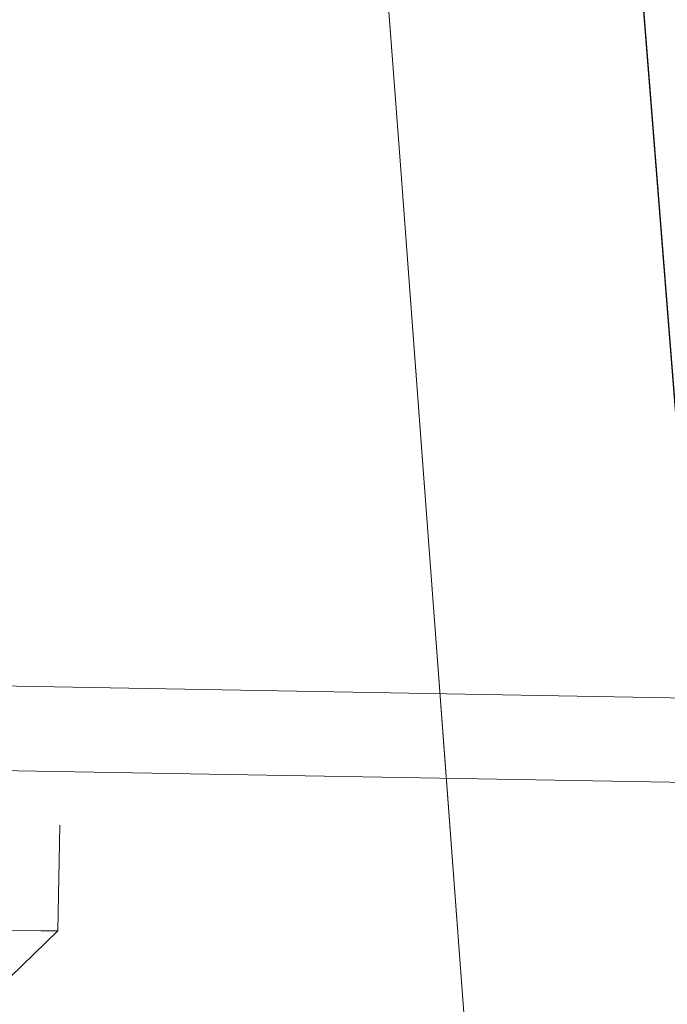
# Model space of a CAD drawing. Units: millimetres. Extents: x 400 to 4100, y 100 to 5840.
# Drawn here: x 2364 to 2379, y 2304 to 2327 of the extents above; entities that cross this region are included whole.
import ezdxf

# ---------------------------------------------------------------- set-up
doc = ezdxf.new("R2010")
doc.units = ezdxf.units.MM
doc.header["$LTSCALE"] = 20
doc.linetypes.add('HIDDEN', pattern=[1.905, 1.27, -0.635])

msp = doc.modelspace()

# ---------------------------------------------------------------- linework, layer by layer
at = {"color": 7, "linetype": 'Continuous', "lineweight": 25}
msp.add_line((2339.621, 2819.119), (2385.458, 2239.144), dxfattribs=at)
at = {"color": 7, "linetype": 'HIDDEN', "lineweight": 18}
for p, q in [((2379.698, 2312.022), (2339.621, 2819.119)), ((2372.737, 2323.679), (2370.633, 2351.717)), ((2373.173, 2317.864), (2372.737, 2323.679)), ((2374.387, 2301.675), (2373.173, 2317.864)), ((2358.171, 2311.456), (2382.478, 2311.032)), ((2360.613, 2309.413), (2380.158, 2309.072)), ((2364.639, 2305.575), (2364.683, 2308.074)), ((2363.113, 2304.101), (2364.639, 2305.575))]:
    msp.add_line(p, q, dxfattribs=at)
at = {"color": 7, "linetype": 'HIDDEN', "lineweight": 18, "flags": 128}
for points in [[(2370.633, 2351.717), (2371.045, 2346.225), (2371.685, 2337.698), (2372.325, 2329.172), (2372.737, 2323.68)], [(2372.737, 2323.68), (2372.968, 2320.611), (2373.198, 2317.542)], [(2373.198, 2317.542), (2373.805, 2309.445), (2374.412, 2301.348)], [(2333.642, 2308.616), (2335.847, 2308.578), (2338.062, 2308.539), (2340.27, 2308.5), (2342.459, 2308.462), (2344.613, 2308.425), (2346.719, 2308.388), (2348.764, 2308.352), (2350.733, 2308.318), (2352.614, 2308.285), (2354.396, 2308.254), (2356.066, 2308.225), (2357.613, 2308.198), (2359.028, 2308.173), (2360.301, 2308.151), (2361.424, 2308.131), (2362.391, 2308.114), (2363.193, 2308.1), (2363.827, 2308.089), (2364.289, 2308.081), (2364.574, 2308.076), (2364.682, 2308.074), (2364.683, 2308.074)], [(2358.984, 2305.673), (2360.257, 2305.651), (2361.381, 2305.631), (2362.347, 2305.615), (2363.15, 2305.601), (2363.784, 2305.589), (2364.245, 2305.581), (2364.53, 2305.576), (2364.638, 2305.575), (2364.639, 2305.575)]]:
    msp.add_lwpolyline(points, dxfattribs=at)
at = {"color": 7, "linetype": 'HIDDEN', "lineweight": 18}
msp.add_open_spline([(2363.738, 2333.91), (2363.646, 2333.786), (2363.164, 2333.137), (2362.245, 2331.824), (2361.079, 2329.959), (2360.04, 2328.043), (2359.192, 2326.182), (2358.512, 2324.278), (2358, 2322.28), (2357.724, 2320.166), (2357.714, 2317.956), (2357.995, 2315.845), (2358.47, 2313.959), (2359.025, 2312.389), (2359.568, 2311.15), (2360.042, 2310.228), (2360.408, 2309.626), (2360.625, 2309.368), (2360.674, 2309.436), (2360.629, 2309.71), (2360.479, 2310.225), (2360.157, 2311.235), (2359.767, 2312.537), (2359.401, 2314), (2359.107, 2315.611), (2358.925, 2317.328), (2358.906, 2319.203), (2359.083, 2321.18), (2359.481, 2323.175), (2360.135, 2325.384), (2361.087, 2327.723), (2362.265, 2330.059), (2363.475, 2332.157), (2364.207, 2333.316), (2364.574, 2333.895)], degree=3, knots=[0, 0, 0, 0, 0.008757, 0.045985, 0.08322, 0.113848, 0.144457, 0.172342, 0.200204, 0.232004, 0.263808, 0.298652, 0.333537, 0.366099, 0.398659, 0.429886, 0.461099, 0.492334, 0.523566, 0.535887, 0.570746, 0.605626, 0.637523, 0.66942, 0.69738, 0.725323, 0.754152, 0.782969, 0.811795, 0.840645, 0.880954, 0.921324, 0.960668, 1, 1, 1, 1], dxfattribs=at)

doc.saveas('drawing.dxf')
